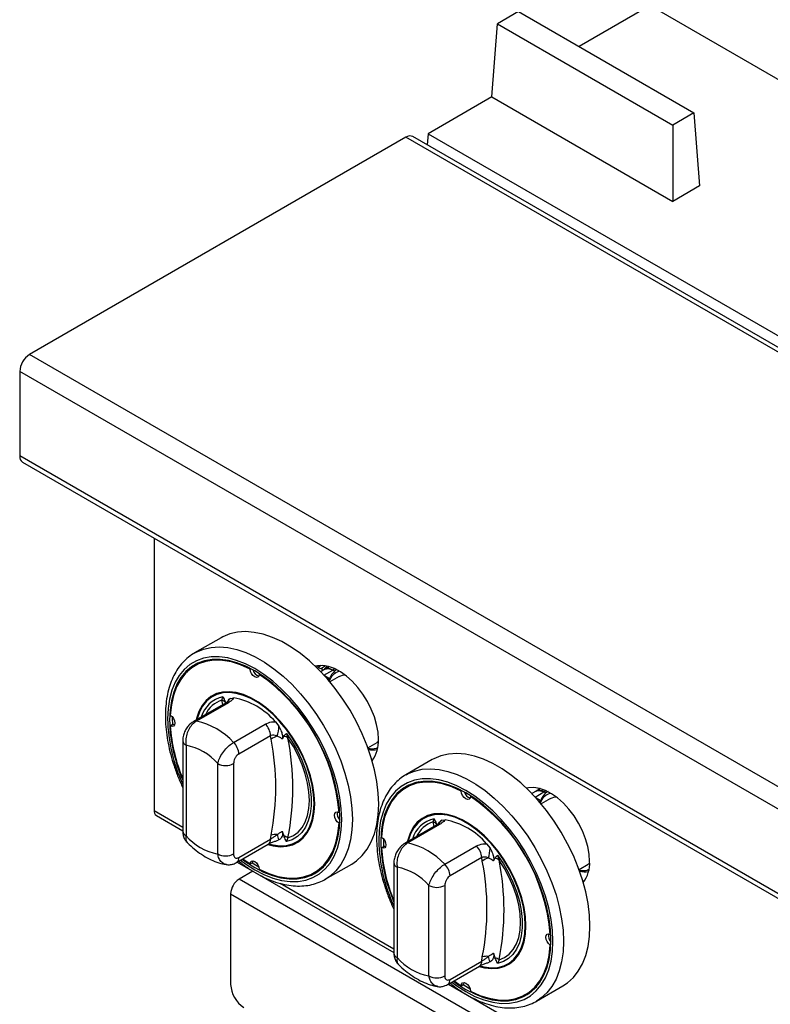
# Model space of a CAD drawing. Units: millimetres. Extents: x 5 to 415, y 5 to 292.
# Drawn here: x 286 to 299, y 220 to 238 of the extents above; entities that cross this region are included whole.
import ezdxf

# ---------------------------------------------------------------- set-up
doc = ezdxf.new("R2010")
doc.units = ezdxf.units.MM

msp = doc.modelspace()

# ---------------------------------------------------------------- linework, layer by layer
at = {"color": 7, "linetype": 'Continuous', "lineweight": 25}
for p, q in [((296.7782, 237.7952), (295.5079, 237.0618)), ((296.7782, 237.7952), (299.3396, 236.3165)), ((294.4257, 237.6866), (294.0486, 237.4688)), ((294.4257, 237.6866), (297.5583, 235.8781)), ((293.9498, 236.1624), (294.0486, 237.4688)), ((294.0486, 237.4688), (297.1812, 235.6604)), ((293.9498, 236.1624), (292.8127, 235.5059)), ((293.9498, 236.1624), (297.1812, 234.2969)), ((297.5583, 235.8781), (297.1812, 235.6604)), ((297.5583, 235.8781), (297.6571, 234.5717)), ((297.1812, 235.6604), (297.1812, 234.2969)), ((292.8127, 235.5059), (292.7975, 235.3053)), ((292.8127, 235.5059), (299.6067, 231.5838)), ((292.4163, 235.442), (285.694, 231.5613)), ((348.9848, 202.7857), (292.4163, 235.442)), ((349.1081, 202.7979), (292.5396, 235.4542)), ((297.6571, 234.5717), (297.1812, 234.2969)), ((342.2626, 198.905), (285.694, 231.5613)), ((342.0881, 198.6029), (285.5196, 231.2592)), ((285.5196, 231.2592), (285.5196, 229.7508)), ((342.0881, 197.0945), (285.5196, 229.7508)), ((285.5707, 229.6379), (342.1392, 196.9816)), ((287.9191, 228.2822), (287.9191, 223.4175)), ((289.1142, 226.5029), (288.6428, 226.2307)), ((288.6957, 226.0303), (288.6485, 226.0031)), ((290.807, 225.9959), (290.8135, 225.981)), ((290.9007, 226.0073), (290.8489, 225.97)), ((290.9807, 226.0007), (290.9111, 225.9507)), ((291.0093, 225.9953), (290.963, 225.9459)), ((291.0475, 225.9855), (290.968, 225.9396)), ((289.6326, 225.9425), (289.6451, 225.9497)), ((289.7976, 225.8473), (289.8087, 225.8537)), ((290.9681, 225.9397), (290.894, 225.8969)), ((291.2239, 225.8098), (291.058, 225.714)), ((291.1427, 225.9058), (291.1081, 225.9258)), ((289.1313, 225.3902), (289.1494, 225.4482)), ((289.1925, 225.3351), (288.6252, 225.0076)), ((289.2453, 225.3431), (288.678, 225.0156)), ((289.2836, 225.4198), (289.3438, 225.4296)), ((288.2089, 224.9298), (288.256, 224.9571)), ((288.2422, 225.0918), (288.242, 225.0604)), ((288.242, 225.0604), (288.2448, 224.9506)), ((288.2835, 224.9476), (288.256, 224.9571)), ((289.338, 224.6346), (289.9053, 224.9621)), ((290.0864, 225.0009), (290.1467, 224.9215)), ((289.9996, 224.7537), (289.4323, 224.4262)), ((290.0088, 224.691), (289.9996, 224.7537)), ((290.2352, 224.7452), (290.2082, 224.6932)), ((290.2808, 224.7951), (290.3098, 224.7099)), ((288.4309, 224.6636), (288.4309, 223.0488)), ((288.4895, 224.582), (288.4895, 222.9671)), ((291.7363, 224.5391), (291.9022, 224.6348)), ((291.9253, 224.6502), (291.9022, 224.6348)), ((289.0551, 222.6406), (289.0551, 224.2554)), ((289.338, 224.2554), (289.338, 222.6406)), ((292.8855, 224.3258), (292.414, 224.0537)), ((292.4669, 223.8532), (292.4198, 223.826)), ((293.4039, 223.7654), (293.4163, 223.7726)), ((294.7394, 223.7626), (294.6652, 223.7198)), ((294.8188, 223.8084), (294.7392, 223.7625)), ((294.9139, 223.7288), (294.8793, 223.7487)), ((293.5688, 223.6702), (293.58, 223.6766)), ((294.9951, 223.6327), (294.8293, 223.5369)), ((291.2213, 223.3812), (291.2325, 223.3877)), ((287.9591, 223.329), (288.4309, 223.0566)), ((291.2213, 223.1908), (291.2338, 223.198)), ((293.0165, 223.166), (292.4493, 222.8385)), ((292.9025, 223.2131), (292.9207, 223.2712)), ((293.0548, 223.2427), (293.1151, 223.2525)), ((290.2082, 223.0486), (290.2352, 222.9654)), ((292.9637, 223.158), (292.3964, 222.8305)), ((289.3908, 222.487), (289.9581, 222.8145)), ((289.4323, 222.5786), (289.9996, 222.9061)), ((289.9996, 222.9061), (290.0088, 222.9796)), ((290.1467, 222.8913), (290.1327, 222.889)), ((290.3098, 222.9272), (290.2808, 222.8628)), ((292.0134, 222.9147), (292.0132, 222.8833)), ((292.0132, 222.8833), (292.0161, 222.7735)), ((293.8576, 222.8238), (293.9179, 222.7444)), ((291.9801, 222.7528), (292.0272, 222.78)), ((292.0548, 222.7705), (292.0272, 222.78)), ((293.1092, 222.4575), (293.6765, 222.785)), ((289.4042, 222.4947), (292.2021, 220.8795)), ((289.5042, 222.5525), (289.6326, 222.4638)), ((289.6326, 222.4638), (289.6798, 222.491)), ((289.6798, 222.491), (289.6853, 222.5196)), ((290.976, 222.1892), (291.4474, 222.4613)), ((292.2021, 222.4865), (292.2021, 220.8717)), ((293.7708, 222.5766), (293.2035, 222.2491)), ((293.7801, 222.5139), (293.7708, 222.5766)), ((294.0064, 222.5681), (293.9794, 222.5161)), ((294.052, 222.618), (294.081, 222.5328)), ((295.5075, 222.362), (295.6734, 222.4578)), ((295.6965, 222.4731), (295.6734, 222.4578)), ((289.6823, 222.3342), (289.437, 222.1925)), ((290.7817, 222.308), (290.8288, 222.3352)), ((292.2607, 222.4049), (292.2607, 220.79)), ((317.4855, 206.0005), (289.437, 222.1925)), ((291.0035, 222.2059), (290.976, 222.1892)), ((289.2861, 221.9313), (317.3347, 205.7392)), ((289.2861, 221.9313), (289.2861, 220.3091)), ((292.8264, 220.4635), (292.8264, 222.0783)), ((293.1092, 222.0783), (293.1092, 220.4635)), ((294.9926, 221.2041), (295.0037, 221.2106)), ((294.9926, 221.0137), (295.005, 221.0209)), ((293.2035, 220.4015), (293.7708, 220.729)), ((293.7708, 220.729), (293.7801, 220.8025)), ((293.9179, 220.7142), (293.9039, 220.7119)), ((293.9794, 220.8715), (294.0064, 220.7883)), ((294.081, 220.7501), (294.052, 220.6857)), ((293.1621, 220.3099), (293.7294, 220.6374)), ((293.2754, 220.3754), (293.4039, 220.2867)), ((293.1754, 220.3176), (302.573, 214.8925)), ((293.4039, 220.2867), (293.451, 220.3139)), ((293.451, 220.3139), (293.4566, 220.3425)), ((294.7472, 220.0121), (295.2186, 220.2842)), ((294.5529, 220.1309), (294.6001, 220.1581)), ((294.7748, 220.0288), (294.7472, 220.0121))]:
    msp.add_line(p, q, dxfattribs=at)
at = {"color": 8, "linetype": 'Continuous', "lineweight": 25}
for p, q in [((290.9516, 225.8355), (291.1081, 225.9258)), ((290.9601, 225.8262), (291.0516, 225.7734)), ((291.147, 225.9482), (291.1081, 225.9258)), ((289.1481, 225.3095), (289.1313, 225.3902)), ((294.7229, 223.6584), (294.8793, 223.7487)), ((294.9182, 223.7712), (294.8793, 223.7487)), ((294.7314, 223.6491), (294.8229, 223.5963)), ((287.9191, 223.4175), (288.4309, 223.122)), ((292.9194, 223.1324), (292.9025, 223.2131)), ((290.1718, 222.117), (292.2021, 220.9449))]:
    msp.add_line(p, q, dxfattribs=at)
at = {"color": 7, "linetype": 'Continuous', "lineweight": 25, "flags": 128}
for points in [[(291.4474, 222.4613), (291.5327, 222.5184), (291.635, 222.6119), (291.7234, 222.7247), (291.797, 222.8555), (291.855, 223.0029), (291.8969, 223.1656), (291.9222, 223.3418), (291.9307, 223.5296), (291.9222, 223.7273), (291.8969, 223.9326), (291.855, 224.1437), (291.797, 224.3582), (291.7234, 224.5739), (291.635, 224.7888), (291.5327, 225.0004), (291.4175, 225.2068), (291.2907, 225.4057), (291.1535, 225.5952), (291.0074, 225.7732), (290.8538, 225.938), (290.6943, 226.0878), (290.5306, 226.2212), (290.3644, 226.3367), (290.1972, 226.4332), (290.0309, 226.5096), (289.8672, 226.5653), (289.7078, 226.5996), (289.5542, 226.6121), (289.408, 226.6028), (289.2709, 226.5718), (289.1441, 226.5192), (289.1142, 226.5029)], [(289.4938, 222.5465), (289.5562, 222.5013), (289.7151, 222.4), (289.874, 222.3179), (290.0312, 222.2559), (290.1849, 222.2147), (290.3335, 222.1948), (290.4752, 222.1964), (290.6087, 222.2194), (290.7324, 222.2636), (290.8449, 222.3286), (290.945, 222.4136), (291.0317, 222.5177), (291.1039, 222.6397), (291.161, 222.7784), (291.2022, 222.9321), (291.2271, 223.0992), (291.2354, 223.2779), (291.2271, 223.4662), (291.2022, 223.6621), (291.161, 223.8634), (291.1039, 224.0678), (291.0317, 224.2733), (290.945, 224.4774), (290.8449, 224.678), (290.7324, 224.8729), (290.6087, 225.06), (290.4752, 225.2371), (290.3335, 225.4024), (290.1849, 225.554), (290.0312, 225.6903), (289.874, 225.8097), (289.7151, 225.9111), (289.5562, 225.9932), (289.399, 226.0552), (289.2453, 226.0964), (289.0967, 226.1163), (288.955, 226.1147), (288.8215, 226.0917), (288.6978, 226.0474), (288.5853, 225.9825), (288.4852, 225.8975), (288.3985, 225.7934), (288.3263, 225.6714), (288.2692, 225.5327), (288.228, 225.379), (288.2032, 225.2119), (288.1948, 225.0332), (288.1948, 225.0332)], [(289.6326, 225.9425), (289.4642, 226.0181), (289.2989, 226.0701), (289.1389, 226.098), (288.9861, 226.1014), (288.8426, 226.0802), (288.71, 226.0347), (288.5902, 225.9655), (288.4846, 225.8735), (288.3944, 225.7597), (288.321, 225.6257), (288.2652, 225.4732), (288.2276, 225.304), (288.2089, 225.1203)], [(288.8744, 226.1036), (288.7572, 226.062), (288.6957, 226.0303)], [(291.926, 224.6862), (291.9177, 224.8156), (291.893, 224.9516), (291.8526, 225.0909), (291.7972, 225.2303), (291.7284, 225.3665), (291.6475, 225.4963), (291.5567, 225.6168), (291.4579, 225.7249), (291.3535, 225.8183), (291.246, 225.8947), (291.1378, 225.9524), (291.0315, 225.9899), (290.9296, 226.0065), (290.8345, 226.0017), (290.7974, 225.9934)], [(289.7976, 225.8473), (289.7907, 225.8156), (289.7726, 225.796), (289.7462, 225.7913), (289.7151, 225.8022), (289.6841, 225.8272), (289.6576, 225.8624), (289.6396, 225.9029), (289.6326, 225.9425)], [(291.2239, 225.8098), (291.2848, 225.8341), (291.3248, 225.8406)], [(289.952, 222.811), (290.0465, 222.7864), (290.1717, 222.7714), (290.2897, 222.7782), (290.3987, 222.8067), (290.4969, 222.8565), (290.5827, 222.9267), (290.6549, 223.0164), (290.7122, 223.124), (290.7539, 223.2479), (290.7791, 223.3861), (290.7875, 223.5364), (290.7791, 223.6965), (290.7539, 223.8639), (290.7122, 224.0358), (290.6549, 224.2096), (290.5827, 224.3826), (290.4969, 224.552), (290.3987, 224.7151), (290.2897, 224.8694), (290.1717, 225.0125), (290.0465, 225.142), (289.9161, 225.256), (289.7824, 225.3526), (289.6478, 225.4304), (289.5141, 225.488), (289.3837, 225.5247), (289.2585, 225.5397), (289.1405, 225.5329), (289.0315, 225.5044), (288.9333, 225.4546), (288.8475, 225.3843), (288.7753, 225.2947), (288.718, 225.1871), (288.6764, 225.0632), (288.6692, 225.033)], [(290.7758, 223.5432), (290.7674, 223.7016), (290.7424, 223.8671), (290.7013, 224.0371), (290.6446, 224.209), (290.5732, 224.3801), (290.4883, 224.5476), (290.3912, 224.709), (290.2834, 224.8616), (290.1667, 225.0031), (290.0429, 225.1312), (289.9139, 225.2439), (289.7817, 225.3395), (289.6485, 225.4164), (289.5164, 225.4734), (289.3873, 225.5096), (289.2635, 225.5245), (289.1468, 225.5178), (289.039, 225.4896), (288.9419, 225.4403), (288.857, 225.3708), (288.7856, 225.2822), (288.7289, 225.1757), (288.6878, 225.0532), (288.685, 225.0422)], [(288.2089, 225.1203), (288.2397, 225.0945), (288.2657, 225.0587), (288.283, 225.0181), (288.2891, 224.9787), (288.283, 224.9464), (288.2657, 224.9258), (288.2397, 224.92), (288.2089, 224.9298)], [(290.2808, 224.7951), (290.3846, 224.6422), (290.4771, 224.4811), (290.5567, 224.3145), (290.622, 224.1451), (290.672, 223.976), (290.7059, 223.8099), (290.7229, 223.6496), (290.7229, 223.4979), (290.7059, 223.3573), (290.672, 223.2302), (290.622, 223.1188), (290.5567, 223.025), (290.4771, 222.9502), (290.3846, 222.8959), (290.2808, 222.8628)], [(290.3098, 222.9272), (290.4058, 222.9685), (290.4899, 223.0303), (290.5609, 223.1115), (290.6173, 223.2107), (290.6584, 223.3263), (290.6833, 223.4561), (290.6917, 223.5981), (290.6833, 223.7497), (290.6584, 223.9083), (290.6173, 224.0712), (290.5609, 224.2357), (290.4899, 224.3988), (290.4058, 224.5577), (290.3098, 224.7099)], [(295.2186, 220.2842), (295.3039, 220.3413), (295.4062, 220.4348), (295.4946, 220.5476), (295.5682, 220.6784), (295.6263, 220.8259), (295.6682, 220.9885), (295.6935, 221.1647), (295.7019, 221.3525), (295.6935, 221.5502), (295.6682, 221.7556), (295.6263, 221.9666), (295.5682, 222.1811), (295.4946, 222.3968), (295.4062, 222.6117), (295.3039, 222.8233), (295.1888, 223.0297), (295.0619, 223.2286), (294.9248, 223.4181), (294.7786, 223.5961), (294.6251, 223.7609), (294.4656, 223.9107), (294.3019, 224.0441), (294.1356, 224.1596), (293.9685, 224.2561), (293.8022, 224.3325), (293.6385, 224.3882), (293.479, 224.4225), (293.3254, 224.435), (293.1793, 224.4257), (293.0421, 224.3947), (292.9153, 224.3422), (292.8855, 224.3258)], [(293.265, 220.3694), (293.3274, 220.3242), (293.4863, 220.2229), (293.6453, 220.1408), (293.8024, 220.0788), (293.9561, 220.0376), (294.1047, 220.0177), (294.2465, 220.0193), (294.3799, 220.0423), (294.5036, 220.0866), (294.6161, 220.1515), (294.7163, 220.2365), (294.8029, 220.3406), (294.8752, 220.4626), (294.9322, 220.6013), (294.9734, 220.755), (294.9983, 220.9221), (295.0066, 221.1008), (294.9983, 221.2891), (294.9734, 221.485), (294.9322, 221.6863), (294.8752, 221.8907), (294.8029, 222.0962), (294.7163, 222.3003), (294.6161, 222.5009), (294.5036, 222.6958), (294.3799, 222.8829), (294.2465, 223.06), (294.1047, 223.2253), (293.9561, 223.3769), (293.8024, 223.5132), (293.6453, 223.6327), (293.4863, 223.734), (293.3274, 223.8161), (293.1703, 223.8781), (293.0165, 223.9193), (292.868, 223.9392), (292.7262, 223.9376), (292.5927, 223.9146), (292.4691, 223.8703), (292.3566, 223.8054), (292.2564, 223.7204), (292.1697, 223.6163), (292.0975, 223.4943), (292.0405, 223.3556), (291.9993, 223.2019), (291.9744, 223.0348), (291.9661, 222.8561), (291.9661, 222.8561)], [(293.4039, 223.7654), (293.2354, 223.841), (293.0701, 223.8931), (292.9101, 223.921), (292.7574, 223.9243), (292.6138, 223.9031), (292.4813, 223.8577), (292.3614, 223.7884), (292.2558, 223.6964), (292.1657, 223.5826), (292.0922, 223.4486), (292.0364, 223.2961), (291.9989, 223.1269), (291.9801, 222.9432)], [(292.6456, 223.9265), (292.5284, 223.8849), (292.4669, 223.8532)], [(293.5688, 223.6702), (293.5619, 223.6385), (293.5439, 223.6189), (293.5174, 223.6142), (293.4863, 223.6251), (293.4553, 223.6501), (293.4288, 223.6853), (293.4108, 223.7258), (293.4039, 223.7654)], [(295.6972, 222.5091), (295.6889, 222.6386), (295.6643, 222.7745), (295.6238, 222.9138), (295.5685, 223.0532), (295.4996, 223.1894), (295.4188, 223.3193), (295.3279, 223.4397), (295.2291, 223.5478), (295.1247, 223.6412), (295.0172, 223.7176), (294.909, 223.7753), (294.8027, 223.8128), (294.7009, 223.8294), (294.6058, 223.8246), (294.5686, 223.8163)], [(289.9632, 222.8215), (290.0429, 222.8015), (290.1667, 222.7866), (290.2834, 222.7933), (290.3912, 222.8215), (290.4883, 222.8707), (290.5732, 222.9402), (290.6446, 223.0289), (290.7013, 223.1353), (290.7424, 223.2579), (290.7674, 223.3946), (290.7758, 223.5432)], [(294.9951, 223.6327), (295.056, 223.657), (295.0961, 223.6635)], [(291.2213, 223.1908), (291.1905, 223.2166), (291.1645, 223.2524), (291.1472, 223.293), (291.1411, 223.3323), (291.1472, 223.3647), (291.1645, 223.3853), (291.1905, 223.3911), (291.2213, 223.3812)], [(293.7232, 220.6339), (293.8177, 220.6093), (293.943, 220.5943), (294.061, 220.6011), (294.1699, 220.6296), (294.2681, 220.6794), (294.354, 220.7497), (294.4261, 220.8393), (294.4835, 220.9469), (294.5251, 221.0708), (294.5503, 221.209), (294.5588, 221.3593), (294.5503, 221.5194), (294.5251, 221.6868), (294.4835, 221.8587), (294.4261, 222.0325), (294.354, 222.2055), (294.2681, 222.3749), (294.1699, 222.538), (294.061, 222.6923), (293.943, 222.8354), (293.8177, 222.9649), (293.6873, 223.0789), (293.5537, 223.1756), (293.419, 223.2533), (293.2854, 223.3109), (293.1549, 223.3476), (293.0297, 223.3626), (292.9117, 223.3558), (292.8027, 223.3273), (292.7046, 223.2775), (292.6187, 223.2072), (292.5465, 223.1176), (292.4892, 223.01), (292.4476, 222.8861), (292.4404, 222.856)], [(294.547, 221.3661), (294.5386, 221.5245), (294.5137, 221.69), (294.4725, 221.86), (294.4158, 222.0319), (294.3444, 222.203), (294.2595, 222.3705), (294.1624, 222.5319), (294.0547, 222.6845), (293.9379, 222.826), (293.8141, 222.9541), (293.6851, 223.0668), (293.5529, 223.1624), (293.4197, 223.2393), (293.2876, 223.2963), (293.1586, 223.3325), (293.0347, 223.3474), (292.918, 223.3407), (292.8103, 223.3125), (292.7132, 223.2632), (292.6282, 223.1937), (292.5569, 223.1051), (292.5002, 222.9986), (292.459, 222.8761), (292.4563, 222.8651)], [(289.7976, 222.3686), (289.966, 222.293), (290.1313, 222.2409), (290.2913, 222.213), (290.4441, 222.2097), (290.5876, 222.2308), (290.7202, 222.2763), (290.84, 222.3455), (290.9457, 222.4376), (291.0358, 222.5513), (291.1092, 222.6853), (291.165, 222.8379), (291.2026, 223.0071), (291.2213, 223.1908)], [(291.9801, 222.9432), (292.011, 222.9174), (292.037, 222.8816), (292.0543, 222.841), (292.0603, 222.8017), (292.0543, 222.7693), (292.037, 222.7487), (292.011, 222.7429), (291.9801, 222.7528)], [(289.6326, 222.4638), (289.6396, 222.4955), (289.6576, 222.5151), (289.6841, 222.5198), (289.7151, 222.5088), (289.7462, 222.4839), (289.7726, 222.4487), (289.7907, 222.4082), (289.7976, 222.3686)], [(289.6686, 222.4846), (289.7622, 222.4272), (289.7895, 222.4117)], [(294.052, 222.618), (294.1558, 222.4651), (294.2483, 222.304), (294.3279, 222.1374), (294.3933, 221.968), (294.4433, 221.7989), (294.4771, 221.6328), (294.4942, 221.4725), (294.4942, 221.3208), (294.4771, 221.1802), (294.4433, 221.0532), (294.3933, 220.9417), (294.3279, 220.8479), (294.2483, 220.7731), (294.1558, 220.7188), (294.052, 220.6857)], [(294.081, 220.7501), (294.177, 220.7914), (294.2612, 220.8532), (294.3321, 220.9344), (294.3886, 221.0336), (294.4296, 221.1492), (294.4545, 221.279), (294.4629, 221.421), (294.4545, 221.5726), (294.4296, 221.7312), (294.3886, 221.8941), (294.3321, 222.0586), (294.2612, 222.2217), (294.177, 222.3807), (294.081, 222.5328)], [(290.8288, 222.3352), (290.8872, 222.3728), (290.9816, 222.4533)], [(293.7344, 220.6444), (293.8141, 220.6244), (293.9379, 220.6095), (294.0547, 220.6162), (294.1624, 220.6444), (294.2595, 220.6937), (294.3444, 220.7632), (294.4158, 220.8518), (294.4725, 220.9583), (294.5137, 221.0808), (294.5386, 221.2175), (294.547, 221.3661)], [(294.9926, 221.0137), (294.9617, 221.0395), (294.9357, 221.0753), (294.9184, 221.1159), (294.9123, 221.1552), (294.9184, 221.1876), (294.9357, 221.2082), (294.9617, 221.214), (294.9926, 221.2041)], [(293.5688, 220.1915), (293.7373, 220.1159), (293.9025, 220.0638), (294.0626, 220.0359), (294.2153, 220.0326), (294.3589, 220.0538), (294.4914, 220.0992), (294.6112, 220.1685), (294.7169, 220.2605), (294.807, 220.3743), (294.8804, 220.5083), (294.9363, 220.6608), (294.9738, 220.83), (294.9926, 221.0137)], [(293.4039, 220.2867), (293.4108, 220.3184), (293.4288, 220.338), (293.4553, 220.3427), (293.4863, 220.3318), (293.5174, 220.3068), (293.5439, 220.2716), (293.5619, 220.2311), (293.5688, 220.1915)], [(293.4399, 220.3075), (293.5335, 220.2501), (293.5608, 220.2346)], [(294.6001, 220.1581), (294.6584, 220.1957), (294.7529, 220.2762)]]:
    msp.add_lwpolyline(points, dxfattribs=at)
at = {"color": 8, "linetype": 'Continuous', "lineweight": 25, "flags": 128}
for points in [[(288.6465, 226.2329), (288.6726, 226.2471), (288.7995, 226.2996), (288.9366, 226.3307), (289.0828, 226.34), (289.2364, 226.3274), (289.3958, 226.2931), (289.5595, 226.2375), (289.7258, 226.161), (289.893, 226.0645), (290.0592, 225.949), (290.2229, 225.8157), (290.3824, 225.6658), (290.536, 225.5011), (290.6821, 225.323), (290.8193, 225.1336), (290.9461, 224.9347), (291.0613, 224.7283), (291.1636, 224.5166), (291.252, 224.3018), (291.3256, 224.086), (291.3836, 223.8715), (291.4255, 223.6605), (291.4508, 223.4551), (291.4593, 223.2575), (291.4508, 223.0696), (291.4255, 222.8935), (291.3836, 222.7308), (291.3256, 222.5833), (291.252, 222.4525), (291.1636, 222.3398), (291.0613, 222.2462), (291.0035, 222.2059)], [(289.4628, 222.5286), (289.5525, 222.4629), (289.7151, 222.3591), (289.8777, 222.2751), (290.0385, 222.2117), (290.1958, 222.1696), (290.3478, 222.1492), (290.4929, 222.1508), (290.6295, 222.1744), (290.756, 222.2196), (290.8712, 222.2861), (290.9736, 222.3731), (291.0623, 222.4796), (291.1362, 222.6045), (291.1946, 222.7463), (291.2367, 222.9036), (291.2622, 223.0746), (291.2707, 223.2575), (291.2622, 223.4502), (291.2367, 223.6506), (291.1946, 223.8566), (291.1362, 224.0658), (291.0623, 224.276), (290.9736, 224.4849), (290.8712, 224.6902), (290.756, 224.8896), (290.6295, 225.081), (290.4929, 225.2622), (290.3478, 225.4314), (290.1958, 225.5865), (290.0385, 225.726), (289.8777, 225.8482), (289.7151, 225.9519), (289.5525, 226.036), (289.3917, 226.0994), (289.2344, 226.1415), (289.0824, 226.1619), (288.9373, 226.1603), (288.8007, 226.1367), (288.6742, 226.0914), (288.559, 226.0249), (288.4566, 225.938), (288.3679, 225.8315), (288.294, 225.7066), (288.2356, 225.5647), (288.1935, 225.4075), (288.168, 225.2364), (288.1595, 225.0536)], [(292.4178, 224.0558), (292.4439, 224.07), (292.5707, 224.1225), (292.7079, 224.1536), (292.854, 224.1629), (293.0076, 224.1503), (293.1671, 224.1161), (293.3308, 224.0604), (293.4971, 223.9839), (293.6642, 223.8875), (293.8305, 223.7719), (293.9942, 223.6386), (294.1536, 223.4887), (294.3072, 223.324), (294.4534, 223.1459), (294.5905, 222.9565), (294.7174, 222.7576), (294.8325, 222.5512), (294.9348, 222.3395), (295.0232, 222.1247), (295.0968, 221.9089), (295.1549, 221.6944), (295.1968, 221.4834), (295.2221, 221.278), (295.2305, 221.0804), (295.2221, 220.8925), (295.1968, 220.7164), (295.1549, 220.5537), (295.0968, 220.4062), (295.0232, 220.2755), (294.9348, 220.1627), (294.8325, 220.0691), (294.7748, 220.0288)], [(293.234, 220.3515), (293.3237, 220.2858), (293.4863, 220.1821), (293.6489, 220.098), (293.8098, 220.0346), (293.9671, 219.9925), (294.1191, 219.9721), (294.2642, 219.9737), (294.4007, 219.9973), (294.5273, 220.0426), (294.6424, 220.1091), (294.7449, 220.196), (294.8336, 220.3025), (294.9075, 220.4274), (294.9658, 220.5692), (295.008, 220.7265), (295.0335, 220.8975), (295.042, 221.0804), (295.0335, 221.2731), (295.008, 221.4735), (294.9658, 221.6795), (294.9075, 221.8887), (294.8336, 222.0989), (294.7449, 222.3078), (294.6424, 222.5131), (294.5273, 222.7125), (294.4007, 222.9039), (294.2642, 223.0851), (294.1191, 223.2543), (293.9671, 223.4094), (293.8098, 223.5489), (293.6489, 223.6711), (293.4863, 223.7748), (293.3237, 223.8589), (293.1629, 223.9223), (293.0056, 223.9644), (292.8536, 223.9848), (292.7085, 223.9832), (292.572, 223.9596), (292.4454, 223.9143), (292.3303, 223.8479), (292.2278, 223.7609), (292.1391, 223.6544), (292.0652, 223.5295), (292.0068, 223.3877), (291.9647, 223.2304), (291.9392, 223.0594), (291.9307, 222.8765), (291.9307, 222.8765)]]:
    msp.add_lwpolyline(points, dxfattribs=at)
at = {"color": 7, "linetype": 'Continuous', "lineweight": 25}
for centre, radius, start, end in [((292.4885, 235.3411), 0.1241, 65.6941, 125.61621), ((285.8983, 231.242), 0.3791, 122.60564, 177.39463), ((285.6405, 229.7375), 0.1216, 173.70701, 234.98042), ((289.0627, 225.4001), 0.746, 122.30723, 139.46857), ((291.3429, 226.1529), 0.5268, 196.61172, 200.31276), ((289.8373, 225.9667), 0.1548, 195.02238, 252.98609), ((287.9091, 223.113), 3.323, 4.63049, 55.3695), ((290.944, 226.1664), 0.2182, 244.16544, 261.34266), ((291.3884, 226.1308), 0.5101, 200.67289, 204.9764), ((291.0266, 225.8169), 0.136, 53.19741, 115.49302), ((291.3417, 225.6708), 0.3077, 120.99676, 160.52403), ((289.0837, 225.2541), 0.1441, 39.43377, 70.72073), ((289.1034, 224.1557), 1.2963, 40.69135, 79.31403), ((291.0708, 225.1004), 2.8768, 181.3389, 203.41182), ((291.1438, 225.1186), 2.941, 183.67971, 202.71311), ((288.3859, 223.7475), 1.3013, 42.97715, 77.02823), ((289.6871, 224.7379), 0.3128, 2.89951, 45.78523), ((289.5446, 224.926), 0.6021, 342.38085, 359.57263), ((290.201, 224.5767), 0.172, 50.74902, 78.52861), ((288.3063, 223.6114), 0.9877, 40.69398, 79.31139), ((289.1198, 224.4104), 0.3128, 2.89951, 45.78523), ((290.1745, 224.4873), 0.2626, 102.33157, 129.12432), ((285.6569, 223.8353), 4.4352, 348.87596, 11.12404), ((285.7765, 223.8185), 4.6201, 348.87608, 11.12392), ((291.3443, 224.6547), 0.5825, 323.41474, 3.0976), ((291.8388, 224.8698), 0.3702, 255.53275, 280.49893), ((289.1966, 224.5283), 0.3074, 242.60964, 297.39102), ((292.8338, 223.2232), 0.7458, 122.3048, 139.471), ((293.6086, 223.7896), 0.1548, 195.02263, 252.98618), ((294.7979, 223.6398), 0.136, 53.19827, 115.49161), ((295.113, 223.4937), 0.3077, 120.99712, 160.52279), ((291.6804, 220.9359), 3.3231, 4.63054, 55.36948), ((288.0108, 223.4057), 0.0925, 172.67862, 236.01044), ((291.3446, 223.3559), 0.1548, 167.01009, 224.97299), ((292.8549, 223.0771), 0.1441, 39.43424, 70.72026), ((292.8747, 221.9786), 1.2963, 40.69133, 79.31405), ((290.0905, 222.6854), 0.3053, 84.74936, 105.51712), ((288.5009, 222.4709), 1.6986, 14.32972, 17.77387), ((289.2383, 223.6111), 0.9877, 220.69397, 259.31141), ((290.1453, 222.6979), 0.2822, 54.33448, 71.41997), ((294.8421, 222.9233), 2.8768, 181.33906, 203.41153), ((292.1571, 221.5704), 1.3013, 42.97717, 77.02821), ((289.1966, 222.9135), 0.3074, 242.60964, 297.39102), ((294.9151, 222.9415), 2.9411, 183.67994, 202.71274), ((293.4583, 222.5608), 0.3128, 2.90034, 45.78441), ((293.3157, 222.749), 0.6022, 342.38239, 359.57109), ((293.9457, 222.3102), 0.2625, 102.3304, 129.12549), ((289.4282, 221.6582), 4.4352, 348.87596, 11.12404), ((293.9722, 222.3996), 0.172, 50.74951, 78.52812), ((289.5478, 221.6414), 4.6201, 348.87608, 11.12392), ((295.1156, 222.4776), 0.5825, 323.41434, 3.098), ((290.4668, 222.9679), 0.7457, 280.52123, 297.69091), ((292.0775, 221.4343), 0.9877, 40.69387, 79.31151), ((292.891, 222.2333), 0.3128, 2.90034, 45.78441), ((295.61, 222.6927), 0.3702, 255.53275, 280.49947), ((289.6136, 221.9164), 0.3279, 122.6054, 177.39467), ((292.9678, 222.3513), 0.3074, 242.60965, 297.39067), ((295.1159, 221.1788), 0.1548, 167.00886, 224.97336), ((293.0096, 221.434), 0.9877, 220.69386, 259.31151), ((293.8617, 220.5084), 0.3052, 84.74844, 105.51804), ((292.2705, 220.2933), 1.7003, 14.33145, 17.77215), ((293.9165, 220.5208), 0.2822, 54.33478, 71.41967), ((292.9678, 220.7364), 0.3074, 242.60965, 297.39067), ((289.7979, 220.3324), 0.5123, 182.60594, 237.39443), ((294.238, 220.7909), 0.7458, 280.52304, 297.69017)]:
    msp.add_arc(centre, radius, start, end, dxfattribs=at)
at = {"color": 8, "linetype": 'Continuous', "lineweight": 25}
for centre, radius, start, end in [((289.2646, 224.9339), 0.5271, 102.62306, 163.30555), ((289.2813, 224.9203), 0.4932, 107.71026, 155.07414), ((289.2298, 225.2668), 0.0779, 78.50917, 118.6464), ((289.3833, 225.2825), 0.1697, 125.99876, 152.73637), ((291.1306, 225.1258), 2.9721, 181.39285, 204.71686), ((288.6625, 224.9393), 0.0779, 78.50716, 118.64677), ((288.5288, 224.672), 0.0983, 184.7841, 246.3787), ((293.0358, 222.7568), 0.5271, 102.62352, 163.30509), ((293.0526, 222.7432), 0.4932, 107.70987, 155.07409), ((293.001, 223.0897), 0.0779, 78.50917, 118.6464), ((293.1546, 223.1054), 0.1697, 126.00238, 152.73509), ((288.531, 223.0588), 0.1006, 185.69597, 245.62366), ((289.9017, 222.8952), 0.0985, 304.982, 6.33273), ((294.9019, 222.9487), 2.9721, 181.3929, 204.7167), ((292.4337, 222.7622), 0.0779, 78.5093, 118.64246), ((289.3343, 222.5678), 0.0986, 305.19409, 6.31874), ((292.3001, 222.495), 0.0983, 184.7841, 246.3787), ((292.3022, 220.8817), 0.1006, 185.69597, 245.62366), ((293.6729, 220.7181), 0.0985, 304.97179, 6.3411), ((293.1055, 220.3907), 0.0986, 305.19732, 6.31551)]:
    msp.add_arc(centre, radius, start, end, dxfattribs=at)
at = {"color": 7, "linetype": 'Continuous', "lineweight": 25}
for points, knots in [([(288.6481, 226.2313), (288.6369, 226.2256), (288.5854, 226.1996), (288.5045, 226.135), (288.4071, 226.0381), (288.3234, 225.9239), (288.253, 225.7948), (288.1968, 225.651), (288.1553, 225.4939), (288.1294, 225.3276), (288.1212, 225.1965), (288.1201, 225.0905), (288.1225, 224.9796), (288.136, 224.817), (288.1672, 224.6189), (288.2132, 224.4173), (288.2737, 224.2141), (288.3453, 224.0152), (288.403, 223.8858), (288.4309, 223.8233)], [0, 0, 0, 0, 0.01795476, 0.08246014, 0.14696879, 0.21188008, 0.27749973, 0.34393317, 0.41109787, 0.47879988, 0.54355168, 0.56019288, 0.59630886, 0.66449587, 0.73262718, 0.80068573, 0.8686672, 0.93658074, 1, 1, 1, 1]), ([(290.9681, 225.9397), (290.9886, 225.9471), (291.0295, 225.9619), (291.0819, 225.9378), (291.1081, 225.9258)], [0, 0, 0, 0, 0.4999561, 1, 1, 1, 1]), ([(291.0447, 225.7229), (291.043, 225.7274), (291.0396, 225.7364), (291.039, 225.7489), (291.0407, 225.7585), (291.0434, 225.7649), (291.047, 225.7701), (291.0501, 225.7723), (291.0516, 225.7734)], [0, 0, 0, 0, 0.2460212, 0.4956962, 0.6342527, 0.7633076, 0.8845495, 1, 1, 1, 1]), ([(289.1494, 225.4482), (289.1496, 225.4479), (289.1535, 225.4394), (289.1691, 225.4054), (289.1838, 225.3714), (289.195, 225.3457)], [0, 0, 0, 0, 0.0089043, 0.2494035, 1, 1, 1, 1]), ([(289.2352, 225.3655), (289.2356, 225.366), (289.2367, 225.3673), (289.2248, 225.356), (289.2068, 225.3431), (289.1933, 225.3356), (289.1923, 225.3351)], [0, 0, 0, 0, 0.21772834, 0.5900336, 0.97051367, 1, 1, 1, 1]), ([(289.2347, 225.3654), (289.2423, 225.3798), (289.2546, 225.4035), (289.2754, 225.4152), (289.2836, 225.4198)], [0, 0, 0, 0, 0.6105834, 1, 1, 1, 1]), ([(289.3438, 225.4296), (289.3373, 225.4199), (289.3187, 225.3923), (289.2742, 225.3625), (289.2453, 225.3431)], [0, 0, 0, 0, 0.3516675, 1, 1, 1, 1]), ([(288.6252, 225.0076), (288.6056, 224.9946), (288.5649, 224.9675), (288.5136, 224.9096), (288.4703, 224.8399), (288.4418, 224.7601), (288.4286, 224.6998), (288.4316, 224.6675), (288.432, 224.6638)], [0, 0, 0, 0, 0.1733914, 0.3604345, 0.5550725, 0.7566068, 0.9716942, 1, 1, 1, 1]), ([(288.678, 225.0156), (288.6531, 224.998), (288.6036, 224.963), (288.5425, 224.8778), (288.4997, 224.7782), (288.4798, 224.6745), (288.4864, 224.6113), (288.4895, 224.582)], [0, 0, 0, 0, 0.2036779, 0.4052764, 0.6081511, 0.8182687, 1, 1, 1, 1]), ([(289.9053, 224.9621), (289.9411, 224.9774), (289.9964, 225.0011), (290.063, 225.001), (290.0864, 225.0009)], [0, 0, 0, 0, 0.6483325, 1, 1, 1, 1]), ([(290.1467, 224.9215), (290.1627, 224.8915), (290.1921, 224.8366), (290.2113, 224.7636), (290.2145, 224.717), (290.2098, 224.6992), (290.2082, 224.6932)], [0, 0, 0, 0, 0.3853347, 0.7045233, 0.8999808, 1, 1, 1, 1]), ([(290.1184, 224.7438), (290.1146, 224.7457), (290.0945, 224.7557), (290.0573, 224.7665), (290.02, 224.7626), (290.0031, 224.7553), (289.9996, 224.7537)], [0, 0, 0, 0, 0.10212746, 0.52949356, 0.9011604, 1, 1, 1, 1]), ([(290.2352, 224.7452), (290.2464, 224.758), (290.2611, 224.7749), (290.2767, 224.791), (290.2806, 224.795), (290.2808, 224.7951)], [0, 0, 0, 0, 0.7505965, 0.9910957, 1, 1, 1, 1]), ([(289.0551, 224.2554), (289.0642, 224.2855), (289.0824, 224.3462), (289.1426, 224.4491), (289.218, 224.5418), (289.2866, 224.6027), (289.3257, 224.627), (289.338, 224.6346)], [0, 0, 0, 0, 0.2280469, 0.460518, 0.6867195, 0.901304, 1, 1, 1, 1]), ([(290.2082, 224.6932), (290.2051, 224.6956), (290.1774, 224.7172), (290.1462, 224.7313), (290.1184, 224.7438)], [0, 0, 0, 0, 0.1110489, 1, 1, 1, 1]), ([(289.4323, 224.4262), (289.4274, 224.4231), (289.4118, 224.4132), (289.3858, 224.3871), (289.3595, 224.3459), (289.3414, 224.299), (289.3391, 224.2699), (289.338, 224.2554)], [0, 0, 0, 0, 0.0959765, 0.3056395, 0.5299462, 0.7651652, 1, 1, 1, 1]), ([(292.4193, 224.0542), (292.4081, 224.0486), (292.3567, 224.0226), (292.2757, 223.9579), (292.1783, 223.8611), (292.0946, 223.7468), (292.0243, 223.6177), (291.968, 223.474), (291.9265, 223.3168), (291.9006, 223.1505), (291.8924, 223.0194), (291.8913, 222.9134), (291.8938, 222.8025), (291.9072, 222.6399), (291.9384, 222.4418), (291.9844, 222.2402), (292.0449, 222.037), (292.1165, 221.8381), (292.1742, 221.7087), (292.2021, 221.6462)], [0, 0, 0, 0, 0.0179548, 0.0824601, 0.1469684, 0.2118797, 0.2774996, 0.343933, 0.4110977, 0.4787997, 0.5435515, 0.5601927, 0.5963087, 0.6644958, 0.7326271, 0.8006855, 0.8686672, 0.9365804, 1, 1, 1, 1]), ([(294.7394, 223.7626), (294.7598, 223.77), (294.8007, 223.7848), (294.8531, 223.7607), (294.8793, 223.7487)], [0, 0, 0, 0, 0.49994783, 1, 1, 1, 1]), ([(294.816, 223.5458), (294.8143, 223.5503), (294.8109, 223.5593), (294.8102, 223.5719), (294.812, 223.5814), (294.8146, 223.5879), (294.8182, 223.593), (294.8214, 223.5952), (294.8229, 223.5963)], [0, 0, 0, 0, 0.2460176, 0.495689, 0.6342579, 0.763311, 0.8845511, 1, 1, 1, 1]), ([(292.9207, 223.2712), (292.9208, 223.2709), (292.9247, 223.2624), (292.9403, 223.2283), (292.9551, 223.1943), (292.9663, 223.1686)], [0, 0, 0, 0, 0.0089042, 0.2494111, 1, 1, 1, 1]), ([(293.0064, 223.1884), (293.0068, 223.1889), (293.0079, 223.1902), (292.9961, 223.1789), (292.978, 223.166), (292.9645, 223.1586), (292.9635, 223.158)], [0, 0, 0, 0, 0.217722, 0.5900286, 0.9705136, 1, 1, 1, 1]), ([(293.0059, 223.1883), (293.0135, 223.2027), (293.0259, 223.2264), (293.0467, 223.2381), (293.0548, 223.2427)], [0, 0, 0, 0, 0.6105931, 1, 1, 1, 1]), ([(293.1151, 223.2525), (293.1085, 223.2428), (293.0899, 223.2152), (293.0454, 223.1854), (293.0165, 223.166)], [0, 0, 0, 0, 0.3516675, 1, 1, 1, 1]), ([(288.4314, 223.0488), (288.4312, 223.0464), (288.4295, 223.0192), (288.4381, 222.9691), (288.4643, 222.9044), (288.4897, 222.8628), (288.5087, 222.8482), (288.5097, 222.8474)], [0, 0, 0, 0, 0.0330986, 0.3658788, 0.6792647, 0.9832383, 1, 1, 1, 1]), ([(289.9996, 222.9061), (290.0146, 222.9159), (290.0447, 222.9354), (290.0872, 222.9641), (290.1103, 222.9828), (290.1184, 222.9894)], [0, 0, 0, 0, 0.3945983, 0.7873449, 1, 1, 1, 1]), ([(290.1184, 222.9894), (290.1462, 223.007), (290.1774, 223.0268), (290.2051, 223.0464), (290.2082, 223.0486)], [0, 0, 0, 0, 0.8889511, 1, 1, 1, 1]), ([(290.2082, 223.0486), (290.2105, 223.0346), (290.216, 223.0003), (290.2035, 222.9491), (290.179, 222.9107), (290.1546, 222.8961), (290.1467, 222.8913)], [0, 0, 0, 0, 0.1795966, 0.4386116, 0.8174136, 1, 1, 1, 1]), ([(288.509, 222.8482), (288.5206, 222.8364), (288.5715, 222.7848), (288.6673, 222.703), (288.7981, 222.6101), (288.9352, 222.5347), (289.0715, 222.4819), (289.1641, 222.4576), (289.2089, 222.4516), (289.2107, 222.4514)], [0, 0, 0, 0, 0.05603285, 0.24488576, 0.43563614, 0.62823376, 0.82143221, 0.99275462, 1, 1, 1, 1]), ([(289.9587, 222.8146), (289.9615, 222.8163), (289.9766, 222.8252), (290.0163, 222.8439), (290.0734, 222.8663), (290.1147, 222.8796), (290.1337, 222.8857)], [0, 0, 0, 0, 0.07313836, 0.38349416, 0.7149707, 1, 1, 1, 1]), ([(290.2808, 222.8628), (290.2806, 222.8631), (290.2767, 222.8716), (290.2611, 222.9057), (290.2464, 222.9397), (290.2352, 222.9654)], [0, 0, 0, 0, 0.0089043, 0.2494035, 1, 1, 1, 1]), ([(292.3964, 222.8305), (292.3768, 222.8175), (292.3361, 222.7904), (292.2848, 222.7326), (292.2416, 222.6628), (292.213, 222.583), (292.1999, 222.5227), (292.2029, 222.4905), (292.2032, 222.4867)], [0, 0, 0, 0, 0.17339128, 0.36043372, 0.55507155, 0.75660571, 0.97169295, 1, 1, 1, 1]), ([(292.4493, 222.8385), (292.4244, 222.8209), (292.3749, 222.7859), (292.3138, 222.7007), (292.271, 222.6011), (292.251, 222.4974), (292.2576, 222.4342), (292.2607, 222.4049)], [0, 0, 0, 0, 0.2036778, 0.4052761, 0.6081513, 0.8182688, 1, 1, 1, 1]), ([(293.6765, 222.785), (293.7124, 222.8004), (293.7676, 222.824), (293.8342, 222.8239), (293.8576, 222.8238)], [0, 0, 0, 0, 0.6483352, 1, 1, 1, 1]), ([(289.338, 222.6406), (289.3387, 222.6299), (289.3403, 222.6072), (289.3535, 222.5818), (289.3747, 222.5671), (289.4019, 222.5646), (289.4221, 222.5739), (289.4323, 222.5786)], [0, 0, 0, 0, 0.1873927, 0.4010574, 0.6036261, 0.801732, 1, 1, 1, 1]), ([(293.9179, 222.7444), (293.934, 222.7144), (293.9633, 222.6595), (293.9825, 222.5865), (293.9857, 222.5399), (293.981, 222.5221), (293.9794, 222.5161)], [0, 0, 0, 0, 0.3853341, 0.7045222, 0.8999793, 1, 1, 1, 1]), ([(289.2099, 222.4524), (289.2125, 222.4517), (289.2363, 222.4445), (289.2842, 222.4489), (289.343, 222.4614), (289.3763, 222.4804), (289.3903, 222.4884)], [0, 0, 0, 0, 0.0429178, 0.3944824, 0.744172, 1, 1, 1, 1]), ([(289.4341, 222.512), (289.4513, 222.4977), (289.5202, 222.4404), (289.6446, 222.3559), (289.8055, 222.26), (289.9675, 222.1829), (290.1287, 222.1243), (290.2878, 222.0854), (290.443, 222.0666), (290.5925, 222.0684), (290.7347, 222.0902), (290.8667, 222.1334), (290.9574, 222.1738), (291.0001, 222.2047), (291.0059, 222.209)], [0, 0, 0, 0, 0.0320215, 0.1284889, 0.2251214, 0.3218883, 0.418677, 0.5152733, 0.611383, 0.7066458, 0.8007475, 0.8935785, 0.9853458, 1, 1, 1, 1]), ([(293.8897, 222.5667), (293.8858, 222.5686), (293.8657, 222.5786), (293.8285, 222.5894), (293.7912, 222.5855), (293.7743, 222.5782), (293.7708, 222.5766)], [0, 0, 0, 0, 0.10212767, 0.52949007, 0.90116019, 1, 1, 1, 1]), ([(293.9794, 222.5161), (293.9764, 222.5185), (293.9486, 222.5402), (293.9174, 222.5542), (293.8897, 222.5667)], [0, 0, 0, 0, 0.1110499, 1, 1, 1, 1]), ([(294.0064, 222.5681), (294.0176, 222.5809), (294.0324, 222.5979), (294.048, 222.6139), (294.0519, 222.6179), (294.052, 222.618)], [0, 0, 0, 0, 0.750599, 0.9910958, 1, 1, 1, 1]), ([(292.8264, 222.0783), (292.8354, 222.1084), (292.8536, 222.1692), (292.9139, 222.2721), (292.9893, 222.3647), (293.0578, 222.4256), (293.0969, 222.4499), (293.1092, 222.4575)], [0, 0, 0, 0, 0.2280477, 0.4605181, 0.6867195, 0.901304, 1, 1, 1, 1]), ([(293.2035, 222.2491), (293.1986, 222.246), (293.1831, 222.2362), (293.1571, 222.21), (293.1308, 222.1689), (293.1126, 222.1219), (293.1104, 222.0928), (293.1092, 222.0783)], [0, 0, 0, 0, 0.0959765, 0.3056395, 0.5299462, 0.7651652, 1, 1, 1, 1]), ([(292.2026, 220.8717), (292.2025, 220.8693), (292.2007, 220.8421), (292.2093, 220.792), (292.2355, 220.7273), (292.261, 220.6857), (292.2799, 220.6711), (292.2809, 220.6704)], [0, 0, 0, 0, 0.0330988, 0.3658777, 0.6792688, 0.9832436, 1, 1, 1, 1]), ([(293.7299, 220.6375), (293.7328, 220.6392), (293.7478, 220.6482), (293.7875, 220.6669), (293.8447, 220.6893), (293.8859, 220.7025), (293.905, 220.7086)], [0, 0, 0, 0, 0.0731382, 0.3834931, 0.7149715, 1, 1, 1, 1]), ([(293.7708, 220.729), (293.7858, 220.7388), (293.8159, 220.7584), (293.8584, 220.787), (293.8815, 220.8057), (293.8897, 220.8123)], [0, 0, 0, 0, 0.3945983, 0.7873449, 1, 1, 1, 1]), ([(293.8897, 220.8123), (293.9174, 220.8299), (293.9486, 220.8497), (293.9764, 220.8693), (293.9794, 220.8715)], [0, 0, 0, 0, 0.8889501, 1, 1, 1, 1]), ([(293.9794, 220.8715), (293.9817, 220.8575), (293.9873, 220.8232), (293.9748, 220.772), (293.9503, 220.7336), (293.9258, 220.719), (293.9179, 220.7142)], [0, 0, 0, 0, 0.1795972, 0.4386114, 0.8174182, 1, 1, 1, 1]), ([(294.052, 220.6857), (294.0519, 220.686), (294.048, 220.6945), (294.0324, 220.7286), (294.0176, 220.7626), (294.0064, 220.7883)], [0, 0, 0, 0, 0.00890419, 0.249401, 1, 1, 1, 1]), ([(292.2802, 220.6711), (292.2919, 220.6593), (292.3427, 220.6077), (292.4385, 220.5259), (292.5694, 220.433), (292.7064, 220.3576), (292.8427, 220.3048), (292.9354, 220.2805), (292.9802, 220.2745), (292.982, 220.2743)], [0, 0, 0, 0, 0.0560309, 0.2448838, 0.4356363, 0.6282317, 0.8214302, 0.9927526, 1, 1, 1, 1]), ([(293.1092, 220.4635), (293.1099, 220.4529), (293.1115, 220.4301), (293.1247, 220.4047), (293.1459, 220.39), (293.1731, 220.3875), (293.1934, 220.3968), (293.2035, 220.4015)], [0, 0, 0, 0, 0.1873927, 0.4010574, 0.6036261, 0.801732, 1, 1, 1, 1]), ([(292.9811, 220.2753), (292.9837, 220.2746), (293.0075, 220.2675), (293.0554, 220.2718), (293.1143, 220.2843), (293.1475, 220.3033), (293.1616, 220.3113)], [0, 0, 0, 0, 0.0429056, 0.3944737, 0.7441751, 1, 1, 1, 1]), ([(293.2053, 220.3349), (293.2225, 220.3206), (293.2915, 220.2633), (293.4158, 220.1788), (293.5767, 220.0829), (293.7387, 220.0059), (293.9, 219.9473), (294.059, 219.9083), (294.2143, 219.8895), (294.3637, 219.8913), (294.506, 219.9131), (294.638, 219.9563), (294.7286, 219.9967), (294.7713, 220.0276), (294.7772, 220.0319)], [0, 0, 0, 0, 0.0320216, 0.1284889, 0.2251214, 0.3218875, 0.4186762, 0.5152733, 0.6113831, 0.7066451, 0.8007468, 0.8935786, 0.9853453, 1, 1, 1, 1])]:
    msp.add_open_spline(points, degree=3, knots=knots, dxfattribs=at)
at = {"color": 8, "linetype": 'Continuous', "lineweight": 25}
for points, knots in [([(291.0447, 225.7229), (291.0663, 225.7702), (291.1062, 225.8577), (291.1844, 225.8907), (291.2203, 225.9058)], [0, 0, 0, 0, 0.54079598, 1, 1, 1, 1]), ([(291.9113, 224.542), (291.9018, 224.5359), (291.8553, 224.5058), (291.7901, 224.5167), (291.7382, 224.5253)], [0, 0, 0, 0, 0.2037046, 1, 1, 1, 1]), ([(294.816, 223.5458), (294.8375, 223.5931), (294.8774, 223.6806), (294.9556, 223.7136), (294.9915, 223.7287)], [0, 0, 0, 0, 0.5407977, 1, 1, 1, 1]), ([(288.4895, 222.9671), (288.4856, 222.9397), (288.4786, 222.8891), (288.5007, 222.8623), (288.5108, 222.8499)], [0, 0, 0, 0, 0.5407782, 1, 1, 1, 1]), ([(289.2107, 222.4548), (289.2033, 222.455), (289.1713, 222.4558), (289.1235, 222.4912), (289.0764, 222.5544), (289.0619, 222.6133), (289.0551, 222.6406)], [0, 0, 0, 0, 0.093256, 0.4025699, 0.7229245, 1, 1, 1, 1]), ([(295.6825, 222.3649), (295.6731, 222.3588), (295.6266, 222.3287), (295.5613, 222.3396), (295.5094, 222.3482)], [0, 0, 0, 0, 0.2037033, 1, 1, 1, 1]), ([(292.2607, 220.79), (292.2569, 220.7627), (292.2498, 220.712), (292.2719, 220.6852), (292.2821, 220.6729)], [0, 0, 0, 0, 0.5407791, 1, 1, 1, 1]), ([(292.982, 220.2777), (292.9746, 220.2779), (292.9425, 220.2787), (292.8948, 220.3141), (292.8476, 220.3773), (292.8331, 220.4362), (292.8264, 220.4635)], [0, 0, 0, 0, 0.0932555, 0.40257, 0.7229245, 1, 1, 1, 1])]:
    msp.add_open_spline(points, degree=3, knots=knots, dxfattribs=at)

doc.saveas('drawing.dxf')
